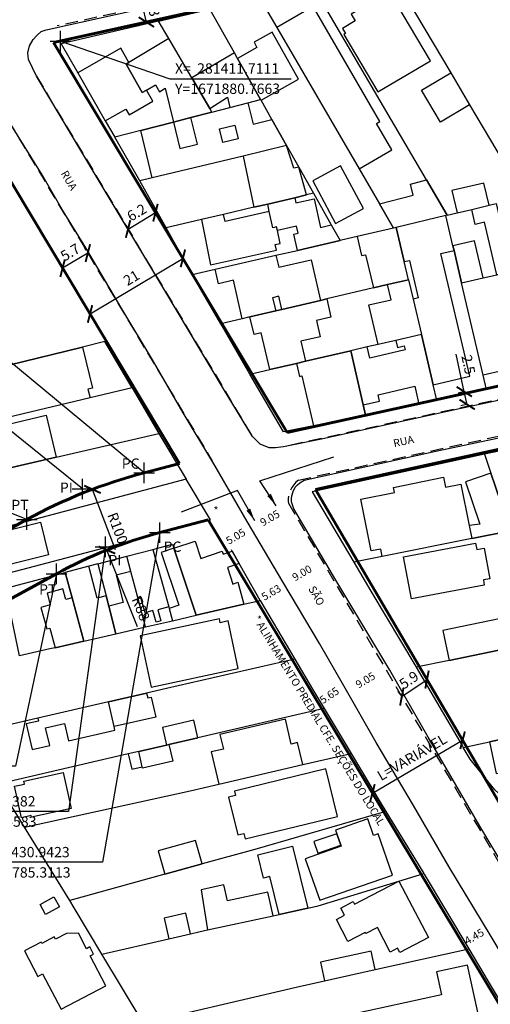
# Model space of a CAD drawing. Units: millimetres. Extents: x 280707 to 283131, y 1671572 to 1674348.
# Drawn here: x 281404 to 281495, y 1671694 to 1671885 of the extents above; entities that cross this region are included whole.
import ezdxf

# ---------------------------------------------------------------- set-up
doc = ezdxf.new("R2010")
doc.units = ezdxf.units.MM
doc.header["$MEASUREMENT"] = 0
doc.header["$PDMODE"] = 2
doc.header["$PDSIZE"] = 2
doc.linetypes.add('DASHED2', pattern=[0.375, 0.25, -0.125])
for name, color, linetype in [('_COORDENADAS_SIRGAS', 7, 'Continuous'), ('_cotas', 7, 'Continuous'), ('_meio fio', 7, 'DASHED2'), ('_textos', 7, 'Continuous'), ('Cerca', 8, 'Cerca'), ('Edificacoes', 2, 'Continuous'), ('Edificacoes_Vazios', 2, 'Continuous'), ('Muro_Grade', 8, 'Continuous'), ('Topon_de_Vias', 7, 'Continuous')]:
    doc.layers.add(name, color=color, linetype=linetype)
for name, color, linetype, lineweight in [('_traçado por meio fio', 7, 'Continuous', 60), ('_traçado viário outros', 7, 'Continuous', 60), ('_traçado viário por coordenadas', 7, 'Continuous', 60), ('Pavimentacao_Asfaltica_Mfio', 10, 'Continuous', 30)]:
    doc.layers.add(name, color=color, linetype=linetype, lineweight=lineweight)
doc.styles.add('Arial', font='arial.ttf', dxfattribs={"height": 1.5})
doc.styles.add('Legend', font='calibri.ttf')
doc.styles.get("Standard").update_dxf_attribs({"font": 'arial.ttf'})
doc.linetypes.add('Cerca', pattern='A,10,0,["X",Standard,S=1,R=0,X=0,Y=-0.5],0.1', length=10.1)
doc.dimstyles.new('AEROS UPV', dxfattribs={"dimtxt": 2, "dimasz": 2.5, "dimexe": 1.25, "dimexo": 0.625, "dimtad": 1, "dimdsep": 46, "dimtxsty": 'Standard', "dimblk": 'ARCHTICK', "dimcen": 2.5, "dimadec": 0, "dimazin": 0, "dimtfac": 1, "dimtmove": 0, "dimatfit": 3, "dimfxl": 1, "dimtzin": 0, "dimarcsym": 0})
doc.dimstyles.new('SEÇÕES', dxfattribs={"dimtxt": 1.5, "dimasz": 2.5, "dimexe": 1.25, "dimexo": 0.625, "dimtad": 1, "dimdsep": 46, "dimtxsty": 'Legend', "dimblk": 'NONE', "dimcen": 2.5, "dimse1": 1, "dimse2": 1, "dimsd1": 1, "dimsd2": 1, "dimadec": 0, "dimazin": 0, "dimtfac": 1, "dimtmove": 0, "dimatfit": 3, "dimldrblk": 'NONE', "dimfxl": 1, "dimtzin": 0, "dimarcsym": 0})

# ---------------------------------------------------------------- blocks, each defined once
blk = doc.blocks.new('_ArchTick')
at = {"color": 0, "linetype": 'Continuous', "const_width": 0.15}
blk.add_lwpolyline([(-0.5, -0.5), (0.5, 0.5)], dxfattribs=at)
blk = doc.blocks.new('*D385')
at = {"layer": '_cotas', "color": 0, "lineweight": -2, "transparency": 16777216}
for p, q in [((281490.03, 1671812.68), (281488.43, 1671819.95)), ((281489.88, 1671812.65), (281488.81, 1671812.42)), ((281490.58, 1671810.2), (281490.03, 1671812.68)), ((281490.43, 1671810.17), (281489.35, 1671809.93))]:
    blk.add_line(p, q, dxfattribs=at)
at = {"layer": 'Defpoints', "color": 0, "transparency": 16777216}
for p in [(281490.03, 1671812.68), (281490.49, 1671812.79), (281491.04, 1671810.3)]:
    blk.add_point(p, dxfattribs=at)
at = {"layer": '_cotas', "color": 0, "lineweight": -2, "transparency": 16777216, "xscale": 2.5, "yscale": 2.5, "zscale": 2.5}
for p, rotation in [((281490.03, 1671812.68), 102.4049401158542), ((281490.58, 1671810.2), 282.4049401158542)]:
    blk.add_blockref('_ArchTick', p, dxfattribs=dict(at, rotation=rotation))
at = {"layer": '_cotas', "color": 0, "transparency": 16777216, "insert": (281490.57, 1671817.89), "char_height": 2, "attachment_point": 5, "rotation": 282.4049}
blk.add_mtext('2.5', dxfattribs=at)
blk = doc.blocks.new('*D105')
at = {"layer": '_cotas', "color": 0, "lineweight": -2, "transparency": 16777216}
blk.add_line((281426.63, 1671767.05), (281420.7, 1671781.94), dxfattribs=at)
at = {"layer": 'Defpoints', "color": 0, "transparency": 16777216}
for p in [(281420.7, 1671781.94), (281453.25, 1671700.19)]:
    blk.add_point(p, dxfattribs=at)
at = {"layer": '_cotas', "color": 0, "lineweight": -2, "transparency": 16777216, "xscale": 2.5, "yscale": 2.5, "zscale": 2.5, "rotation": 111.7106529838962}
blk.add_blockref('_ArchTick', (281420.7, 1671781.94), dxfattribs=at)
at = {"layer": '_cotas', "color": 0, "transparency": 16777216, "insert": (281427.04, 1671770.46), "char_height": 2, "attachment_point": 5, "rotation": 291.7107}
blk.add_mtext('R88', dxfattribs=at)
blk = doc.blocks.new('*D106')
at = {"layer": '_cotas', "color": 0, "lineweight": -2, "transparency": 16777216}
blk.add_line((281422.34, 1671781.96), (281417.89, 1671793.72), dxfattribs=at)
at = {"layer": 'Defpoints', "color": 0, "transparency": 16777216}
for p in [(281417.89, 1671793.72), (281453.25, 1671700.19)]:
    blk.add_point(p, dxfattribs=at)
at = {"layer": '_cotas', "color": 0, "lineweight": -2, "transparency": 16777216, "xscale": 2.5, "yscale": 2.5, "zscale": 2.5, "rotation": 110.7098878311422}
blk.add_blockref('_ArchTick', (281417.89, 1671793.72), dxfattribs=at)
at = {"layer": '_cotas', "color": 0, "transparency": 16777216, "insert": (281422.54, 1671786.09), "char_height": 2, "attachment_point": 5, "rotation": 290.7099}
blk.add_mtext('R100', dxfattribs=at)
blk = doc.blocks.new('*D49')
at = {"layer": 'Defpoints', "color": 0, "transparency": 16777216}
for p in [(281457.06, 1671789.07), (281449.17, 1671784.48), (281449.17, 1671784.48)]:
    blk.add_point(p, dxfattribs=at)
at = {"layer": '_cotas', "color": 0, "transparency": 16777216, "insert": (281452.41, 1671787.98), "char_height": 1.5, "attachment_point": 5, "rotation": 30.1793, "style": 'Legend'}
blk.add_mtext('9.05', dxfattribs=at)
blk = doc.blocks.new('_None')
blk = doc.blocks.new('*D50')
at = {"layer": 'Defpoints', "color": 0, "transparency": 16777216}
for p in [(281448.34, 1671785.9), (281443.25, 1671782.89), (281443.95, 1671781.71)]:
    blk.add_point(p, dxfattribs=at)
at = {"layer": '_cotas', "color": 0, "transparency": 16777216, "insert": (281445.78, 1671784.41), "char_height": 1.5, "attachment_point": 5, "rotation": 30.5678, "style": 'Legend'}
blk.add_mtext('5.05', dxfattribs=at)
blk = doc.blocks.new('*D51')
at = {"layer": 'Defpoints', "color": 0, "transparency": 16777216}
for p in [(281464.2, 1671776.86), (281455.38, 1671773.8), (281456.28, 1671772.25)]:
    blk.add_point(p, dxfattribs=at)
at = {"layer": '_cotas', "color": 0, "transparency": 16777216, "insert": (281458.64, 1671777.31), "char_height": 1.5, "attachment_point": 5, "rotation": 30.1793, "style": 'Legend'}
blk.add_mtext('9.00', dxfattribs=at)
blk = doc.blocks.new('*D52')
at = {"layer": 'Defpoints', "color": 0, "transparency": 16777216}
for p in [(281454.64, 1671775.07), (281455.51, 1671773.57), (281449.6, 1671772.14)]:
    blk.add_point(p, dxfattribs=at)
at = {"layer": '_cotas', "color": 0, "transparency": 16777216, "insert": (281452.66, 1671773.52), "char_height": 1.5, "attachment_point": 5, "rotation": 30.1793, "style": 'Legend'}
blk.add_mtext('5.63', dxfattribs=at)
blk = doc.blocks.new('*D53')
at = {"layer": 'Defpoints', "color": 0, "transparency": 16777216}
for p in [(281476, 1671756.83), (281467.76, 1671753), (281468.23, 1671752.21)]:
    blk.add_point(p, dxfattribs=at)
at = {"layer": '_cotas', "color": 0, "transparency": 16777216, "insert": (281470.94, 1671756.51), "char_height": 1.5, "attachment_point": 5, "rotation": 30.6879, "style": 'Legend'}
blk.add_mtext('9.05', dxfattribs=at)
blk = doc.blocks.new('*D54')
at = {"layer": 'Defpoints', "color": 0, "transparency": 16777216}
for p in [(281466.92, 1671754.41), (281462.03, 1671751.14), (281462.29, 1671750.76)]:
    blk.add_point(p, dxfattribs=at)
at = {"layer": '_cotas', "color": 0, "transparency": 16777216, "insert": (281463.95, 1671753.55), "char_height": 1.5, "attachment_point": 5, "rotation": 33.8266, "style": 'Legend'}
blk.add_mtext('5.65', dxfattribs=at)
blk = doc.blocks.new('*D56')
at = {"layer": 'Defpoints', "color": 0, "transparency": 16777216}
for p in [(281494.74, 1671707.44), (281495.06, 1671706.88), (281490.07, 1671704.71)]:
    blk.add_point(p, dxfattribs=at)
at = {"layer": '_cotas', "color": 0, "transparency": 16777216, "insert": (281492.05, 1671706.72), "char_height": 1.5, "attachment_point": 5, "rotation": 30.3708, "style": 'Legend'}
blk.add_mtext('4.45', dxfattribs=at)
blk = doc.blocks.new('*D724')
at = {"layer": '_cotas', "color": 0, "lineweight": -2, "transparency": 16777216}
for p, q in [((281482.44, 1671757.31), (281482.09, 1671757.83)), ((281477.91, 1671753.47), (281482.8, 1671756.79)), ((281477.56, 1671753.98), (281477.2, 1671754.5))]:
    blk.add_line(p, q, dxfattribs=at)
at = {"layer": 'Defpoints', "color": 0, "transparency": 16777216}
for p in [(281482.8, 1671756.79), (281482.8, 1671756.79), (281477.91, 1671753.47)]:
    blk.add_point(p, dxfattribs=at)
at = {"layer": '_cotas', "color": 0, "lineweight": -2, "transparency": 16777216, "xscale": 2.5, "yscale": 2.5, "zscale": 2.5}
for p, rotation in [((281482.8, 1671756.79), 34.23416050897666), ((281477.91, 1671753.47), 214.2341605089767)]:
    blk.add_blockref('_ArchTick', p, dxfattribs=dict(at, rotation=rotation))
at = {"layer": '_cotas', "color": 0, "transparency": 16777216, "insert": (281479.43, 1671756.49), "char_height": 2, "attachment_point": 5, "rotation": 34.2342}
blk.add_mtext('5.9', dxfattribs=at)
blk = doc.blocks.new('*D725')
at = {"layer": '_cotas', "color": 0, "lineweight": -2, "transparency": 16777216}
for p, q in [((281472.21, 1671734.75), (281489.7, 1671744.99)), ((281489.39, 1671745.53), (281489.07, 1671746.07)), ((281471.89, 1671735.29), (281471.58, 1671735.83))]:
    blk.add_line(p, q, dxfattribs=at)
at = {"layer": 'Defpoints', "color": 0, "transparency": 16777216}
for p in [(281489.7, 1671744.99), (281489.7, 1671744.99), (281472.21, 1671734.75)]:
    blk.add_point(p, dxfattribs=at)
at = {"layer": '_cotas', "color": 0, "lineweight": -2, "transparency": 16777216, "xscale": 2.5, "yscale": 2.5, "zscale": 2.5}
for p, rotation in [((281489.7, 1671744.99), 30.34701704997947), ((281472.21, 1671734.75), 210.3470170499795)]:
    blk.add_blockref('_ArchTick', p, dxfattribs=dict(at, rotation=rotation))
at = {"layer": '_cotas', "color": 0, "transparency": 16777216, "insert": (281480.01, 1671741.49), "char_height": 2, "attachment_point": 5, "rotation": 30.347}
blk.add_mtext('L=VARIÁVEL', dxfattribs=at)
blk = doc.blocks.new('*D437')
at = {"layer": '_cotas', "color": 0, "lineweight": -2, "transparency": 16777216}
for p, q in [((281428.35, 1671884.46), (281427.7, 1671887.39)), ((281428.31, 1671887.52), (281428.92, 1671887.66)), ((281428.96, 1671884.59), (281429.57, 1671884.73))]:
    blk.add_line(p, q, dxfattribs=at)
at = {"layer": 'Defpoints', "color": 0, "transparency": 16777216}
for p in [(281427.7, 1671887.39), (281427.7, 1671887.39), (281428.35, 1671884.46)]:
    blk.add_point(p, dxfattribs=at)
at = {"layer": '_cotas', "color": 0, "lineweight": -2, "transparency": 16777216, "xscale": 2.5, "yscale": 2.5, "zscale": 2.5}
for p, rotation in [((281427.7, 1671887.39), 102.5078344745162), ((281428.35, 1671884.46), 282.5078344745163)]:
    blk.add_blockref('_ArchTick', p, dxfattribs=dict(at, rotation=rotation))
at = {"layer": '_cotas', "color": 0, "transparency": 16777216, "insert": (281429.63, 1671886.28), "char_height": 2, "attachment_point": 5, "rotation": 282.5078}
blk.add_mtext('3', dxfattribs=at)
blk = doc.blocks.new('*D992')
at = {"layer": '_cotas', "color": 0, "lineweight": -2, "transparency": 16777216}
for p, q in [((281424.8, 1671844.27), (281430.12, 1671847.45)), ((281430.45, 1671846.91), (281430.77, 1671846.38)), ((281424.48, 1671844.8), (281424.16, 1671845.34))]:
    blk.add_line(p, q, dxfattribs=at)
at = {"layer": 'Defpoints', "color": 0, "transparency": 16777216}
for p in [(281430.12, 1671847.45), (281430.12, 1671847.45), (281424.8, 1671844.27)]:
    blk.add_point(p, dxfattribs=at)
at = {"layer": '_cotas', "color": 0, "lineweight": -2, "transparency": 16777216, "xscale": 2.5, "yscale": 2.5, "zscale": 2.5}
for p, rotation in [((281430.12, 1671847.45), 30.89918205842189), ((281424.8, 1671844.27), 210.8991820584219)]:
    blk.add_blockref('_ArchTick', p, dxfattribs=dict(at, rotation=rotation))
at = {"layer": '_cotas', "color": 0, "transparency": 16777216, "insert": (281426.62, 1671847.27), "char_height": 2, "attachment_point": 5, "rotation": 30.8992}
blk.add_mtext('6.2', dxfattribs=at)
blk = doc.blocks.new('*D993')
at = {"layer": '_cotas', "color": 0, "lineweight": -2, "transparency": 16777216}
for p, q in [((281416.67, 1671840.13), (281416.35, 1671840.67)), ((281417, 1671839.59), (281412.1, 1671836.67)), ((281411.78, 1671837.2), (281411.46, 1671837.74))]:
    blk.add_line(p, q, dxfattribs=at)
at = {"layer": 'Defpoints', "color": 0, "transparency": 16777216}
for p in [(281417, 1671839.59), (281412.1, 1671836.67), (281412.1, 1671836.67)]:
    blk.add_point(p, dxfattribs=at)
at = {"layer": '_cotas', "color": 0, "lineweight": -2, "transparency": 16777216, "xscale": 2.5, "yscale": 2.5, "zscale": 2.5}
for p, rotation in [((281417, 1671839.59), 30.89918205847487), ((281412.1, 1671836.67), 210.8991820584749)]:
    blk.add_blockref('_ArchTick', p, dxfattribs=dict(at, rotation=rotation))
at = {"layer": '_cotas', "color": 0, "transparency": 16777216, "insert": (281413.71, 1671839.54), "char_height": 2, "attachment_point": 5, "rotation": 30.8992}
blk.add_mtext('5.7', dxfattribs=at)
blk = doc.blocks.new('*D994')
at = {"layer": '_cotas', "color": 0, "lineweight": -2, "transparency": 16777216}
for p, q in [((281417.42, 1671827.78), (281435.44, 1671838.57)), ((281435.76, 1671838.03), (281436.08, 1671837.5)), ((281417.74, 1671827.25), (281418.06, 1671826.71))]:
    blk.add_line(p, q, dxfattribs=at)
at = {"layer": 'Defpoints', "color": 0, "transparency": 16777216}
for p in [(281435.44, 1671838.57), (281435.44, 1671838.57), (281417.42, 1671827.78)]:
    blk.add_point(p, dxfattribs=at)
at = {"layer": '_cotas', "color": 0, "lineweight": -2, "transparency": 16777216, "xscale": 2.5, "yscale": 2.5, "zscale": 2.5}
for p, rotation in [((281435.44, 1671838.57), 30.89918205904894), ((281417.42, 1671827.78), 210.8991820590489)]:
    blk.add_blockref('_ArchTick', p, dxfattribs=dict(at, rotation=rotation))
at = {"layer": '_cotas', "color": 0, "transparency": 16777216, "insert": (281425.59, 1671834.57), "char_height": 2, "attachment_point": 5, "rotation": 30.8992}
blk.add_mtext('21', dxfattribs=at)

msp = doc.modelspace()

# ---------------------------------------------------------------- linework, layer by layer
at = {"layer": '_COORDENADAS_SIRGAS'}
for points in [[(281411.711, 1671880.766), (281432.928, 1671873.464), (281456.414, 1671873.464)], [(281427.9, 1671796.919), (281389.303, 1671828.871), (281361.716, 1671828.871)], [(281415.964, 1671793.791), (281387.965, 1671816.395), (281357.406, 1671816.385)], [(281405.146, 1671787.855), (281390.271, 1671793.81), (281358.917, 1671793.81)], [(281430.942, 1671785.311), (281419.876, 1671721.294), (281392.29, 1671721.294)], [(281420.438, 1671782.558), (281413.251, 1671731.16), (281385.665, 1671731.16)], [(281410.918, 1671777.334), (281402.946, 1671739.954), (281375.359, 1671739.954)]]:
    msp.add_lwpolyline(points, dxfattribs=at)
at = {"layer": '_meio fio', "ltscale": 10}
for p, q in [((281473.655, 1671897.581), (281411.061, 1671883.695)), ((281395.853, 1671874.921), (281441.118, 1671799.286)), ((281407.026, 1671873.973), (281448.927, 1671803.959)), ((281456.21, 1671802.318), (281595.512, 1671832.958)), ((281457.839, 1671795.509), (281597.016, 1671826.122)), ((281455.895, 1671791.064), (281530.753, 1671663.201))]:
    msp.add_line(p, q, dxfattribs=at)
msp.add_arc((281460.831, 1671791.553), 4.96, 127.09131, 185.66064, dxfattribs=at)
at = {"layer": '_textos'}
msp.add_point((281411.711, 1671880.766), dxfattribs=at)
at = {"layer": '_textos', "color": 7}
for p in [(281427.9, 1671796.919), (281415.964, 1671793.791), (281405.146, 1671787.855), (281430.942, 1671785.311), (281420.438, 1671782.558), (281410.918, 1671777.334)]:
    msp.add_point(p, dxfattribs=at)
at = {"layer": '_traçado por meio fio'}
for p, q in [((281410.364, 1671880.468), (281455.673, 1671804.76)), ((281390.706, 1671872.422), (281434.808, 1671798.73)), ((281455.673, 1671804.76), (281594.975, 1671835.4)), ((281461.195, 1671793.688), (281597.553, 1671823.68))]:
    msp.add_line(p, q, dxfattribs=at)
at = {"layer": '_traçado viário outros'}
for p, q in [((281461.195, 1671793.688), (281535.002, 1671667.622)), ((281440.361, 1671787.78), (281514.244, 1671664.767))]:
    msp.add_line(p, q, dxfattribs=at)
at = {"layer": '_traçado viário por coordenadas'}
for p, q in [((281493.982, 1671899.017), (281410.364, 1671880.468)), ((281427.9, 1671796.919), (281434.808, 1671798.73)), ((281373.922, 1671770.721), (281405.146, 1671787.855)), ((281430.942, 1671785.311), (281440.361, 1671787.78)), ((281379.695, 1671760.201), (281410.918, 1671777.334))]:
    msp.add_line(p, q, dxfattribs=at)
for radius in [100, 88]:
    msp.add_arc((281453.252, 1671700.186), radius, 104.68603, 118.75515, dxfattribs=at)
at = {"layer": 'Cerca', "flags": 128}
msp.add_lwpolyline([(281675.602, 1671800.085), (281666.427, 1671797.98), (281646.722, 1671793.46), (281635.761, 1671791.158), (281615.158, 1671787.165), (281610.324, 1671786.11), (281609.629, 1671785.958), (281603.39, 1671784.596), (281598.01, 1671783.477), (281593.259, 1671782.504), (281590.474, 1671781.933), (281579.123, 1671779.609), (281572.169, 1671778.181), (281562.209, 1671776.109), (281557.455, 1671775.119), (281552.005, 1671773.985), (281551.455, 1671773.871), (281541.534, 1671771.807), (281540.831, 1671771.66), (281538.417, 1671771.158), (281531.066, 1671769.629), (281528.353, 1671769.064), (281524.385, 1671768.239), (281514.789, 1671766.245), (281514.445, 1671766.174), (281509.575, 1671765.162), (281509.235, 1671765.091), (281509.147, 1671765.073), (281498.303, 1671762.82), (281487.101, 1671760.492), (281480.718, 1671759.166)], dxfattribs=at)
at = {"layer": 'Edificacoes', "flags": 128}
for points in [[(281466.681, 1671882.024), (281473.252, 1671870.915), (281483.445, 1671876.943), (281475.496, 1671890.383), (281468.098, 1671886.008), (281468.891, 1671884.667), (281466.411, 1671883.2), (281466.996, 1671882.21)], [(281453.679, 1671883.382), (281469.609, 1671855.942), (281475.999, 1671859.652), (281473.026, 1671864.774), (281473.644, 1671865.133), (281460.687, 1671887.451)], [(281450.592, 1671869.276), (281457.873, 1671873.37), (281452.731, 1671882.515), (281449.236, 1671880.549), (281449.805, 1671879.537), (281446.019, 1671877.408), (281450.513, 1671869.415)], [(281440.679, 1671867.662), (281437.171, 1671873.62), (281432.684, 1671881.241), (281424.973, 1671876.597), (281424.409, 1671876.274), (281427.567, 1671870.755), (281428.392, 1671871.227), (281430.125, 1671872.247), (281430.898, 1671870.933), (281432.022, 1671871.595), (281433.624, 1671865.039), (281436.999, 1671865.913), (281441.085, 1671866.972)], [(281420.381, 1671865.282), (281424.381, 1671867.571), (281425.018, 1671866.458), (281429.616, 1671869.089), (281428.392, 1671871.227), (281427.567, 1671870.755), (281424.409, 1671876.274), (281424.973, 1671876.597), (281423.38, 1671879.383), (281415.042, 1671874.612)], [(281440.679, 1671867.662), (281444.072, 1671869.852), (281444.553, 1671867.871), (281448.05, 1671868.777), (281450.513, 1671869.415), (281446.019, 1671877.408), (281445.428, 1671878.459), (281437.171, 1671873.62)], [(281487.397, 1671874.599), (281491.067, 1671868.393), (281485.397, 1671865.04), (281481.727, 1671871.246)], [(281455.546, 1671860.466), (281447.116, 1671858.432), (281429.493, 1671854.18), (281427.27, 1671863.392), (281433.624, 1671865.039), (281434.855, 1671859.936), (281438.244, 1671860.754), (281436.999, 1671865.913), (281441.085, 1671866.972), (281444.553, 1671867.871), (281448.05, 1671868.777), (281449.05, 1671864.634), (281452.706, 1671865.516)], [(281447.116, 1671858.432), (281449.233, 1671848.503), (281451.901, 1671849.127), (281457.129, 1671850.351), (281459.425, 1671850.888), (281457.909, 1671856.264), (281456.931, 1671856.061), (281455.546, 1671860.466)], [(281460.624, 1671853.602), (281465.076, 1671845.343), (281470.468, 1671848.25), (281466.015, 1671856.509)], [(281473.554, 1671849.146), (281480.121, 1671850.862), (281479.571, 1671852.968), (281482.712, 1671853.789), (281486.713, 1671846.946), (281486.464, 1671846.886), (281476.821, 1671844.595), (281476.272, 1671844.465)], [(281493.795, 1671853.203), (281487.601, 1671851.732), (281488.63, 1671847.401), (281491.469, 1671848.075), (281494.823, 1671848.872)], [(281457.129, 1671850.351), (281457.365, 1671849.327), (281460.875, 1671850.134), (281462.151, 1671844.584), (281464.21, 1671845.058), (281465.92, 1671842.016), (281457.663, 1671840.119), (281456.94, 1671843.267), (281457.811, 1671843.467), (281457.498, 1671844.832), (281453.761, 1671843.973), (281453.604, 1671844.679), (281452.879, 1671844.517), (281452.181, 1671847.647), (281451.901, 1671849.127)], [(281440.783, 1671837.334), (281453.603, 1671840.194), (281453.369, 1671841.243), (281454.323, 1671841.456), (281453.761, 1671843.973), (281453.604, 1671844.679), (281452.879, 1671844.517), (281452.181, 1671847.647), (281443.625, 1671845.739), (281443.317, 1671847.118), (281439.039, 1671846.117)], [(281496.188, 1671849.197), (281499.28, 1671836.037), (281497.434, 1671835.635), (281496.336, 1671835.379), (281493.937, 1671845.591), (281492.151, 1671845.171), (281491.469, 1671848.075), (281494.823, 1671848.872)], [(281480.105, 1671830.655), (281481.718, 1671823.808), (281484.021, 1671814.034), (281491.112, 1671815.704), (281485.508, 1671839.495), (281488.043, 1671840.092), (281487.834, 1671840.991), (281486.464, 1671846.886), (281476.821, 1671844.595), (281478.388, 1671837.944), (281479.396, 1671838.181), (281481.113, 1671830.892)], [(281476.821, 1671844.595), (281476.272, 1671844.465), (281469.23, 1671842.792), (281470.106, 1671839.104), (281470.853, 1671839.281), (281472.388, 1671832.823), (281475.153, 1671833.473), (281479.216, 1671834.429), (281478.388, 1671837.944)], [(281488.043, 1671840.092), (281489.508, 1671833.792), (281493.692, 1671834.765), (281492.023, 1671841.965), (281487.834, 1671840.991)], [(281441.707, 1671836.452), (281453.494, 1671839.161), (281454.025, 1671836.85), (281460.319, 1671838.296), (281462.131, 1671830.411), (281454.627, 1671828.646), (281454.04, 1671831.201), (281452.853, 1671830.928), (281453.441, 1671828.367), (281448.439, 1671827.19), (281446.958, 1671826.842), (281445.239, 1671834.322), (281442.349, 1671833.658)], [(281481.718, 1671823.808), (281476.737, 1671822.653), (281473.32, 1671821.86), (281471.536, 1671829.55), (281475.832, 1671830.546), (281475.153, 1671833.473), (281479.216, 1671834.429), (281480.105, 1671830.655)], [(281493.692, 1671834.765), (281496.336, 1671835.379), (281497.434, 1671835.635), (281501.602, 1671817.706), (281493.676, 1671815.864), (281489.508, 1671833.792)], [(281448.439, 1671827.19), (281453.441, 1671828.367), (281454.627, 1671828.646), (281462.131, 1671830.411), (281463.331, 1671830.693), (281464.16, 1671827.165), (281461.341, 1671826.502), (281462.079, 1671823.365), (281458.288, 1671822.474), (281459.203, 1671818.586), (281457.462, 1671818.182), (281452.324, 1671816.99), (281450.642, 1671824.142), (281449.234, 1671823.811)], [(281481.718, 1671823.808), (281476.737, 1671822.653), (281477.052, 1671821.292), (281478.394, 1671821.604), (281478.584, 1671820.783), (281471.679, 1671819.181), (281471.173, 1671821.362), (281468.022, 1671820.631), (281470.426, 1671810.126), (281473.584, 1671810.858), (281473.301, 1671812.078), (281480.416, 1671813.729), (281481.213, 1671810.289), (281484.724, 1671811.049), (281484.021, 1671814.034)], [(281399.059, 1671817.15), (281399.455, 1671815.55), (281402.096, 1671816.204), (281401.701, 1671817.804), (281415.935, 1671821.325), (281417.904, 1671813.366), (281417.015, 1671813.147), (281417.43, 1671811.47), (281394.105, 1671805.917), (281392.766, 1671811.329), (281390.889, 1671810.864), (281389.895, 1671814.883)], [(281468.022, 1671820.631), (281459.203, 1671818.586), (281457.462, 1671818.182), (281458.05, 1671815.647), (281458.543, 1671815.761), (281460.788, 1671806.083), (281470.877, 1671808.154), (281470.426, 1671810.126)], [(281392.042, 1671805.426), (281392.339, 1671804.18), (281408.897, 1671808.122), (281410.837, 1671799.971), (281380.644, 1671792.995), (281377.965, 1671792.377), (281375.163, 1671791.729), (281368.26, 1671790.135), (281366.199, 1671799.274)], [(281490.995, 1671786.674), (281491.496, 1671784.186), (281474.103, 1671780.683), (281473.811, 1671782.131), (281471.968, 1671781.76), (281469.943, 1671791.811), (281476.465, 1671793.124), (281476.269, 1671794.1), (281486.007, 1671796.061), (281486.398, 1671794.116), (281489.375, 1671794.716)], [(281498.983, 1671785.694), (281495.199, 1671796.834), (281490.236, 1671795.147), (281493.02, 1671786.954), (281490.995, 1671786.674), (281491.496, 1671784.186)], [(281392.268, 1671783.447), (281407.796, 1671787.344), (281409.388, 1671781), (281393.86, 1671777.103)], [(281438.027, 1671769.281), (281433.678, 1671782.286), (281437.793, 1671783.662), (281438.913, 1671780.315), (281443.074, 1671781.707), (281443.275, 1671781.106), (281445.016, 1671781.689), (281446.354, 1671779.32), (281444.062, 1671778.554), (281445.137, 1671775.34), (281446.127, 1671775.671), (281447.275, 1671771.418)], [(281493.916, 1671775.139), (281479.809, 1671772.454), (281478.259, 1671780.6), (281492.214, 1671783.256), (281492.446, 1671782.04), (281493.861, 1671782.309), (281494.994, 1671776.36), (281493.73, 1671776.119)], [(281425.352, 1671777.784), (281424.577, 1671780.718), (281429.612, 1671782.045), (281432.681, 1671770.914), (281430.576, 1671770.333), (281431.159, 1671768.216), (281430.235, 1671767.961), (281429.626, 1671770.168), (281428.1, 1671769.747), (281427.235, 1671772.882), (281426.687, 1671772.731)], [(281433.678, 1671782.286), (281431.227, 1671781.466), (281434.647, 1671771.236), (281432.774, 1671770.578), (281433.425, 1671768.217), (281438.027, 1671769.281)], [(281422.462, 1671765.683), (281421.065, 1671771.038), (281420.544, 1671773.038), (281418.834, 1671772.592), (281417.22, 1671778.78), (281412.612, 1671777.566), (281413.944, 1671772.682), (281416.244, 1671764.246)], [(281422.462, 1671765.683), (281428.199, 1671767.009), (281426.687, 1671772.731), (281425.352, 1671777.784), (281422.484, 1671777.026), (281423.87, 1671771.779), (281421.065, 1671771.038)], [(281416.244, 1671764.246), (281413.944, 1671772.682), (281412.717, 1671772.347), (281412.158, 1671774.398), (281409.085, 1671773.56), (281409.701, 1671771.298), (281407.901, 1671770.807), (281409.045, 1671766.609), (281409.633, 1671766.769), (281410.672, 1671762.958)], [(281487.101, 1671760.492), (281498.303, 1671762.82), (281509.147, 1671765.073), (281509.235, 1671765.091), (281508.024, 1671770.921), (281485.89, 1671766.322)], [(281427.155, 1671765.285), (281429.285, 1671755.312), (281446.189, 1671758.922), (281444.216, 1671768.16), (281442.675, 1671767.831), (281442.518, 1671768.566)], [(281420.99, 1671752.45), (281428.392, 1671754.158), (281428.611, 1671753.208), (281429.278, 1671753.361), (281430.168, 1671749.506), (281422.099, 1671747.645)], [(281420.99, 1671752.45), (281407.296, 1671749.29), (281407.431, 1671748.706), (281405.056, 1671748.158), (281406.202, 1671743.193), (281409.601, 1671743.977), (281408.807, 1671747.418), (281412.489, 1671748.268), (281413.271, 1671744.879), (281422.259, 1671746.952), (281422.099, 1671747.645)], [(281432.734, 1671744.185), (281438.361, 1671745.494), (281437.562, 1671748.925), (281431.453, 1671747.499), (281432.251, 1671744.072)], [(281442.382, 1671736.45), (281458.697, 1671740.259), (281457.696, 1671744.548), (281456.455, 1671744.259), (281455.325, 1671749.098), (281442.634, 1671746.136), (281443.299, 1671743.288), (281440.916, 1671742.732)], [(281501.605, 1671746.129), (281494.893, 1671744.682), (281496.22, 1671738.53), (281499.89, 1671739.322), (281500.137, 1671738.176), (281507.399, 1671739.731), (281506.092, 1671745.346), (281505.703, 1671747.013)], [(281426.871, 1671742.82), (281424.845, 1671742.348), (281425.536, 1671739.376), (281427.559, 1671739.862)], [(281427.559, 1671739.862), (281426.871, 1671742.82), (281432.251, 1671744.072), (281432.734, 1671744.185), (281433.484, 1671740.966), (281427.619, 1671739.603)], [(281404.593, 1671737.08), (281412.227, 1671738.734), (281413.744, 1671731.735), (281406.04, 1671730.066), (281405.978, 1671730.357), (281404.124, 1671729.955), (281402.797, 1671736.082), (281404.719, 1671736.498)], [(281447.533, 1671725.835), (281465.41, 1671730.174), (281463.167, 1671739.419), (281445.462, 1671735.122), (281445.67, 1671734.264), (281444.314, 1671733.935), (281446.092, 1671726.609), (281447.275, 1671726.897)], [(281461.976, 1671713.93), (281476.11, 1671718.822), (281473.334, 1671726.842), (281472.421, 1671726.526), (281471.317, 1671729.714), (281465.074, 1671727.553), (281465.315, 1671726.859), (281466.09, 1671724.619), (281466.165, 1671724.402), (281459.187, 1671721.986)], [(281431.937, 1671718.974), (281439.155, 1671720.975), (281437.89, 1671725.537), (281430.673, 1671723.537)], [(281466.09, 1671724.619), (281465.315, 1671726.859), (281460.834, 1671725.308), (281461.608, 1671723.068)], [(281454.128, 1671711.196), (281452.337, 1671718.521), (281451.108, 1671718.22), (281449.996, 1671722.767), (281456.731, 1671724.413), (281459.667, 1671712.4)], [(281477.306, 1671717.648), (281483.054, 1671706.714), (281477.523, 1671703.806), (281477.091, 1671704.628), (281475.664, 1671703.878), (281473.167, 1671708.627), (281470.933, 1671707.452), (281470.804, 1671707.697), (281467.469, 1671705.944), (281465.228, 1671710.205), (281466.781, 1671711.022), (281466.051, 1671712.41), (281468.455, 1671713.673), (281468.734, 1671713.142)], [(281440.214, 1671708.17), (281452.921, 1671710.933), (281451.925, 1671715.514), (281444.068, 1671713.805), (281443.392, 1671716.916), (281438.986, 1671715.954)], [(281407.741, 1671713.122), (281410.427, 1671714.588), (281411.487, 1671712.645), (281408.801, 1671711.179)], [(281432.704, 1671706.462), (281436.945, 1671707.439), (281436.027, 1671711.426), (281431.786, 1671710.449)], [(281408.216, 1671699.619), (281411.855, 1671692.753), (281420.514, 1671697.343), (281417.445, 1671703.133), (281418.107, 1671703.485), (281417.381, 1671704.855), (281416.744, 1671704.518), (281415.157, 1671707.513), (281412.88, 1671707.493), (281410.716, 1671706.346), (281410.472, 1671706.806), (281408.071, 1671705.534), (281407.933, 1671705.794), (281404.71, 1671704.086), (281407.327, 1671699.148)], [(281472.766, 1671700.469), (281471.97, 1671704.058), (281462.128, 1671701.877), (281462.925, 1671698.286)], [(281492.826, 1671691.309), (281490.635, 1671701.342), (281484.658, 1671700.036), (281485.635, 1671695.562), (281457.165, 1671689.343), (281458.379, 1671683.785), (281464.676, 1671685.16), (281466.703, 1671685.603), (281471.64, 1671686.681), (281476.633, 1671687.772)]]:
    msp.add_lwpolyline(points, close=True, dxfattribs=at)
at = {"layer": 'Edificacoes_Vazios', "flags": 128}
msp.add_lwpolyline([(281445.529, 1671864.449), (281446.158, 1671861.762), (281443.162, 1671861.06), (281442.533, 1671863.747)], close=True, dxfattribs=at)
at = {"layer": 'Muro_Grade', "flags": 128}
for points in [[(281475.544, 1671894.644), (281487.397, 1671874.599), (281491.067, 1671868.393), (281501.65, 1671850.494)], [(281486.713, 1671846.946), (281482.712, 1671853.789), (281460.765, 1671891.324)], [(281450.372, 1671889.077), (281453.679, 1671883.382), (281469.609, 1671855.942), (281473.554, 1671849.146), (281476.272, 1671844.465)], [(281430.691, 1671884.627), (281440.646, 1671886.963)], [(281450.513, 1671869.415), (281446.019, 1671877.408), (281445.428, 1671878.459), (281440.646, 1671886.963)], [(281430.691, 1671884.627), (281411.843, 1671880.203), (281415.042, 1671874.612), (281420.381, 1671865.282), (281422.212, 1671862.081)], [(281441.085, 1671866.972), (281440.679, 1671867.662), (281437.171, 1671873.62), (281432.684, 1671881.241), (281430.691, 1671884.627)], [(281441.085, 1671866.972), (281444.553, 1671867.871), (281448.05, 1671868.777), (281450.513, 1671869.415)], [(281455.546, 1671860.466), (281452.706, 1671865.516), (281450.592, 1671869.276), (281450.513, 1671869.415)], [(281441.085, 1671866.972), (281436.999, 1671865.913), (281433.624, 1671865.039), (281427.27, 1671863.392), (281422.212, 1671862.081)], [(281427.069, 1671853.596), (281422.212, 1671862.081)], [(281455.546, 1671860.466), (281447.116, 1671858.432), (281429.493, 1671854.18), (281427.069, 1671853.596)], [(281455.546, 1671860.466), (281457.909, 1671856.264), (281460.756, 1671851.2)], [(281432.163, 1671844.507), (281427.069, 1671853.596)], [(281460.756, 1671851.2), (281459.425, 1671850.888), (281457.129, 1671850.351), (281451.901, 1671849.127), (281449.233, 1671848.503), (281443.317, 1671847.118), (281439.039, 1671846.117), (281432.163, 1671844.507)], [(281460.756, 1671851.2), (281464.21, 1671845.058), (281465.92, 1671842.016)], [(281486.713, 1671846.946), (281488.63, 1671847.401), (281491.469, 1671848.075), (281494.823, 1671848.872), (281496.188, 1671849.197)], [(281486.464, 1671846.886), (281476.821, 1671844.595)], [(281486.713, 1671846.946), (281486.464, 1671846.886)], [(281494.312, 1671813.126), (281493.676, 1671815.864), (281489.508, 1671833.792), (281488.043, 1671840.092), (281487.834, 1671840.991), (281486.464, 1671846.886)], [(281437.252, 1671835.428), (281432.163, 1671844.507)], [(281476.272, 1671844.465), (281469.23, 1671842.792), (281467.339, 1671842.343), (281465.92, 1671842.016)], [(281476.821, 1671844.595), (281476.272, 1671844.465)], [(281479.216, 1671834.429), (281478.388, 1671837.944), (281476.821, 1671844.595)], [(281437.252, 1671835.428), (281441.707, 1671836.452), (281453.494, 1671839.161), (281457.663, 1671840.119), (281465.92, 1671842.016)], [(281442.789, 1671825.861), (281437.252, 1671835.428)], [(281479.216, 1671834.429), (281475.153, 1671833.473), (281472.388, 1671832.823), (281463.331, 1671830.693), (281462.131, 1671830.411), (281454.627, 1671828.646), (281453.441, 1671828.367), (281448.439, 1671827.19), (281446.958, 1671826.842), (281442.789, 1671825.861)], [(281479.216, 1671834.429), (281480.105, 1671830.655), (281481.718, 1671823.808)], [(281448.444, 1671816.09), (281442.789, 1671825.861)], [(281481.718, 1671823.808), (281476.737, 1671822.653), (281473.32, 1671821.86), (281471.173, 1671821.362), (281468.022, 1671820.631)], [(281484.724, 1671811.049), (281484.021, 1671814.034), (281481.718, 1671823.808)], [(281425.595, 1671813.414), (281420.294, 1671822.404), (281415.935, 1671821.325), (281401.701, 1671817.804), (281399.059, 1671817.15), (281389.895, 1671814.883), (281357.226, 1671806.8)], [(281448.444, 1671816.09), (281452.324, 1671816.99), (281457.462, 1671818.182), (281459.203, 1671818.586), (281468.022, 1671820.631)], [(281468.022, 1671820.631), (281470.426, 1671810.126), (281470.877, 1671808.154)], [(281470.877, 1671808.154), (281460.788, 1671806.083), (281454.932, 1671804.881), (281448.444, 1671816.09)], [(281504.162, 1671815.26), (281502.691, 1671814.941), (281494.312, 1671813.126)], [(281425.595, 1671813.414), (281417.43, 1671811.47), (281394.105, 1671805.917), (281392.042, 1671805.426), (281366.199, 1671799.274), (281362.475, 1671798.387)], [(281425.595, 1671813.414), (281430.802, 1671804.583)], [(281494.312, 1671813.126), (281484.724, 1671811.049)], [(281470.877, 1671808.154), (281479.974, 1671810.021), (281481.213, 1671810.289), (281484.724, 1671811.049)], [(281367.549, 1671789.97), (281368.26, 1671790.135), (281375.163, 1671791.729), (281377.965, 1671792.377), (281380.644, 1671792.995), (281410.837, 1671799.971), (281430.802, 1671804.583)], [(281430.802, 1671804.583), (281436.06, 1671795.666)], [(281507.903, 1671803.493), (281493.943, 1671800.53)], [(281493.943, 1671800.53), (281487.453, 1671799.152), (281460.537, 1671793.219), (281468.592, 1671779.572)], [(281493.943, 1671800.53), (281495.199, 1671796.834), (281498.983, 1671785.694)], [(281436.06, 1671795.666), (281376.839, 1671779.995), (281373.937, 1671779.227)], [(281378.606, 1671771.376), (281385.197, 1671773.115), (281387.028, 1671773.598), (281389.427, 1671774.231), (281400.525, 1671777.159), (281440.77, 1671787.778), (281436.06, 1671795.666)], [(281498.983, 1671785.694), (281491.496, 1671784.186), (281474.103, 1671780.683), (281468.592, 1671779.572)], [(281429.612, 1671782.045), (281433.423, 1671783.049), (281433.678, 1671782.286), (281438.027, 1671769.281)], [(281418.929, 1671779.23), (281424.577, 1671780.718)], [(281424.577, 1671780.718), (281429.612, 1671782.045)], [(281428.199, 1671767.009), (281426.687, 1671772.731), (281425.352, 1671777.784), (281424.577, 1671780.718)], [(281429.612, 1671782.045), (281432.681, 1671770.914), (281432.774, 1671770.578), (281433.425, 1671768.217)], [(281450.407, 1671772.142), (281446.354, 1671779.32), (281445.016, 1671781.689), (281444.872, 1671781.944)], [(281418.929, 1671779.23), (281417.22, 1671778.78), (281412.612, 1671777.566)], [(281418.929, 1671779.23), (281420.544, 1671773.038), (281421.065, 1671771.038), (281422.462, 1671765.683)], [(281468.592, 1671779.572), (281471.926, 1671773.924), (281480.628, 1671759.319), (281480.718, 1671759.166)], [(281403.73, 1671761.405), (281401.959, 1671770.113), (281401.061, 1671774.523), (281412.612, 1671777.566)], [(281416.244, 1671764.246), (281413.944, 1671772.682), (281412.612, 1671777.566)], [(281438.027, 1671769.281), (281447.275, 1671771.418), (281450.407, 1671772.142)], [(281450.407, 1671772.142), (281457.151, 1671760.748)], [(281433.425, 1671768.217), (281438.027, 1671769.281)], [(281428.199, 1671767.009), (281433.425, 1671768.217)], [(281416.244, 1671764.246), (281422.462, 1671765.683)], [(281422.462, 1671765.683), (281428.199, 1671767.009)], [(281416.244, 1671764.246), (281410.672, 1671762.958), (281409.659, 1671762.724), (281403.73, 1671761.405)], [(281457.151, 1671760.748), (281432.244, 1671755.047), (281428.392, 1671754.158), (281420.99, 1671752.45), (281407.296, 1671749.29), (281401.226, 1671747.89), (281393.706, 1671746.155)], [(281457.151, 1671760.748), (281460.587, 1671754.944), (281462.829, 1671751.189)], [(281480.718, 1671759.166), (281489.675, 1671743.828), (281489.817, 1671743.587)], [(281593.945, 1671752.99), (281557.083, 1671744.223), (281517.457, 1671735.003), (281512.923, 1671733.91), (281501.436, 1671731.143), (281499.243, 1671730.615), (281498.92, 1671732.651), (281495.964, 1671735.401), (281491.152, 1671741.308), (281489.817, 1671743.587)], [(281462.829, 1671751.189), (281438.361, 1671745.494), (281432.734, 1671744.185), (281432.251, 1671744.072), (281426.871, 1671742.82), (281424.845, 1671742.348), (281399.541, 1671736.473)], [(281462.829, 1671751.189), (281468.052, 1671742.442)], [(281489.817, 1671743.587), (281494.893, 1671744.682), (281501.605, 1671746.129)], [(281404.702, 1671728.102), (281436.87, 1671735.164), (281442.382, 1671736.45), (281458.697, 1671740.259), (281468.052, 1671742.442)], [(281468.052, 1671742.442), (281473.91, 1671732.634), (281474.804, 1671731.173)], [(281404.702, 1671728.102), (281399.541, 1671736.473)], [(281474.804, 1671731.173), (281449.4, 1671723.815), (281439.155, 1671720.975), (281431.937, 1671718.974), (281413.484, 1671713.858)], [(281474.804, 1671731.173), (281482.172, 1671719.147)], [(281413.484, 1671713.858), (281404.702, 1671728.102)], [(281419.744, 1671703.475), (281432.704, 1671706.462), (281436.945, 1671707.439), (281438.509, 1671707.799), (281440.214, 1671708.17), (281452.921, 1671710.933), (281454.128, 1671711.196), (281459.667, 1671712.4), (281461.701, 1671712.843), (281477.306, 1671717.648), (281482.172, 1671719.147)], [(281482.172, 1671719.147), (281482.274, 1671718.98), (281490.898, 1671704.49)], [(281419.744, 1671703.475), (281414.339, 1671712.471), (281413.484, 1671713.858)], [(281427.748, 1671690.151), (281432.878, 1671691.346), (281435.271, 1671691.904), (281457.404, 1671697.061), (281462.925, 1671698.286), (281472.766, 1671700.469), (281490.898, 1671704.49)], [(281490.898, 1671704.49), (281494.67, 1671698.152), (281498.105, 1671692.462)], [(281427.748, 1671690.151), (281419.744, 1671703.475)]]:
    msp.add_lwpolyline(points, dxfattribs=at)
at = {"layer": 'Pavimentacao_Asfaltica_Mfio', "flags": 128}
for points in [[(281514.893, 1671814.951), (281489.079, 1671809.362), (281461.986, 1671803.383), (281454.927, 1671801.983), (281453.415, 1671801.795), (281452.207, 1671801.779), (281450.446, 1671802.501), (281448.927, 1671803.959), (281443.297, 1671813.252), (281431.916, 1671832.335), (281418.404, 1671854.855), (281407.026, 1671873.973), (281405.512, 1671877.179), (281405.341, 1671878.463), (281405.676, 1671879.849), (281406.379, 1671881.051), (281407.139, 1671881.936), (281407.96, 1671882.594), (281408.905, 1671882.918), (281429.112, 1671887.401)], [(281508.551, 1671684.567), (281501.659, 1671696.132), (281495.221, 1671706.914), (281487.037, 1671720.501), (281480.185, 1671732.299), (281472.909, 1671744.538), (281466.685, 1671755.551), (281461.959, 1671763.755), (281454.854, 1671775.789), (281447.879, 1671787.482), (281441.612, 1671798.328), (281435.514, 1671808.577), (281429.529, 1671818.883), (281423.431, 1671829.1), (281416.634, 1671840.594), (281412.033, 1671848.079), (281408.157, 1671854.814), (281401.883, 1671864.902)], [(281503.589, 1671710.664), (281493.065, 1671728.339), (281483.03, 1671745.571), (281475.57, 1671758.625), (281465.081, 1671776.063), (281456.968, 1671789.953), (281456.579, 1671791.122), (281456.529, 1671791.393), (281456.51, 1671791.901), (281456.561, 1671792.468), (281456.809, 1671793.316), (281457.237, 1671794.124), (281457.659, 1671794.599), (281458.12, 1671794.989), (281458.956, 1671795.478), (281484.503, 1671801.121), (281503.125, 1671805.078)]]:
    msp.add_lwpolyline(points, dxfattribs=at)

# ---------------------------------------------------------------- texts
at = {"layer": '_COORDENADAS_SIRGAS'}
for s, p in [('X=  281411.7111', (281433.913, 1671874.449)), ('Y=1671880.7663', (281433.913, 1671870.508)), ('X=  281420.4382', (281386.65, 1671732.146)), ('Y=1671782.5583', (281386.65, 1671728.205)), ('X=  281430.9423', (281393.275, 1671722.279)), ('Y=1671785.3113', (281393.275, 1671718.338))]:
    msp.add_text(s, height=2, dxfattribs=at).set_placement(p)
at = {"layer": '_textos', "color": 7, "char_height": 2, "attachment_point": 5, "rotation": 0.00003}
for s, insert in [('PC', (281425.315, 1671798.462)), ('PI', (281412.837, 1671793.79)), ('PT', (281403.834, 1671790.429)), ('PC', (281433.421, 1671782.328)), ('PI', (281422.251, 1671779.712)), ('PT', (281409.224, 1671774.017))]:
    msp.add_mtext(s, dxfattribs=dict(at, insert=insert))
at = {"layer": '_textos', "insert": (281441.375, 1671790.346), "char_height": 1.5, "width": 3.8892, "attachment_point": 1}
msp.add_mtext('*', dxfattribs=at)
at = {"layer": '_textos', "insert": (281450.239, 1671769.419), "char_height": 1.5, "width": 53.46008, "attachment_point": 1, "rotation": 301.22313}
msp.add_mtext('* ALINHAMENTO PREDIAL CFE. SEÇÕES DO LOCAL ', dxfattribs=at)
at = {"layer": 'Topon_de_Vias', "style": 'Arial'}
for s, rotation, p in [('RUA', 300.18229, (281411.698, 1671855.075)), ('RUA', 12.3869, (281476.429, 1671801.897)), ('SÃO', 300.18229, (281459.712, 1671774.402))]:
    msp.add_text(s, height=1.5, rotation=rotation, dxfattribs=at).set_placement(p)

# ---------------------------------------------------------------- dimensions: what is measured, and where the dimension line sits
at = {"layer": '_cotas'}
for p1, p2, picture, middle in [((281428.348, 1671884.457), (281427.699, 1671887.386), '*D437', (281429.631, 1671886.278)), ((281424.804, 1671844.266), (281430.124, 1671847.45), '*D992', (281426.619, 1671847.271)), ((281416.996, 1671839.593), (281412.105, 1671836.666), '*D993', (281413.707, 1671839.538)), ((281417.42, 1671827.784), (281435.44, 1671838.568), '*D994', (281425.594, 1671834.574))]:
    dim = msp.add_aligned_dim(p1=p1, p2=p2, distance=0, dimstyle='AEROS UPV', dxfattribs=at)
    dim.commit()
    dim.dimension.update_dxf_attribs({"geometry": picture, "text_midpoint": middle})
for p1, p2, distance, text, dimstyle, picture, middle in [((281491.042, 1671810.301), (281490.495, 1671812.787), 0.477, '2.5', 'AEROS UPV', '*D385', (281490.569, 1671817.892)), ((281457.06, 1671789.073), (281449.165, 1671784.482), 0, '9.05', 'SEÇÕES', '*D49', (281452.412, 1671787.982)), ((281448.34, 1671785.901), (281443.247, 1671782.892), 1.375, '5.05', 'SEÇÕES', '*D50', (281445.784, 1671784.412)), ((281464.205, 1671776.857), (281456.279, 1671772.249), -1.791, '9.00', 'SEÇÕES', '*D51', (281458.641, 1671777.306)), ((281476.003, 1671756.825), (281468.229, 1671752.211), -0.917, '9.05', 'SEÇÕES', '*D53', (281470.937, 1671756.505)), ((281477.907, 1671753.465), (281482.796, 1671756.792), 0, '5.9', 'AEROS UPV', '*D724', (281479.425, 1671756.49)), ((281466.918, 1671754.409), (281462.032, 1671751.135), 0.455, '5.65', 'SEÇÕES', '*D54', (281463.953, 1671753.551)), ((281472.21, 1671734.752), (281489.704, 1671744.994), 0, 'L=VARIÁVEL', 'AEROS UPV', '*D725', (281480.008, 1671741.493))]:
    dim = msp.add_aligned_dim(p1=p1, p2=p2, distance=distance, text=text, dimstyle=dimstyle, dxfattribs=at)
    dim.commit()
    dim.dimension.update_dxf_attribs({"geometry": picture, "text_midpoint": middle})
for mpoint, picture, middle in [((281417.889, 1671793.725), '*D106', (281420.996, 1671785.504)), ((281420.699, 1671781.944), '*D105', (281425.514, 1671769.851))]:
    dim = msp.add_radius_dim(center=(281453.252, 1671700.186), mpoint=mpoint, dimstyle='AEROS UPV', dxfattribs=at)
    dim.commit()
    dim.dimension.update_dxf_attribs({"geometry": picture, "text_midpoint": middle, "dimtype": 164})
for base, p1, p2, angle, text, picture, middle in [((281455.511, 1671773.569), (281449.599, 1671772.137), (281454.64, 1671775.068), 30.17928, '5.63', '*D52', (281453.361, 1671772.319)), ((281495.06, 1671706.885), (281490.073, 1671704.706), (281494.735, 1671707.438), 30.37081, '4.45', '*D56', (281492.746, 1671705.529))]:
    dim = msp.add_linear_dim(base=base, p1=p1, p2=p2, angle=angle, text=text, dimstyle='SEÇÕES', dxfattribs=at)
    dim.commit()
    dim.dimension.update_dxf_attribs({"geometry": picture, "text_midpoint": middle, "dimtype": 161})

# ---------------------------------------------------------------- leaders
at = {"layer": '_textos'}
for points in [[(281453.531, 1671790.543), (281450.354, 1671795.402), (281464.743, 1671800.063)], [(281449.377, 1671787.621), (281446.004, 1671793.479), (281435.12, 1671789.259)]]:
    msp.add_leader(points, dimstyle='AEROS UPV', dxfattribs=at)

doc.saveas('drawing.dxf')
